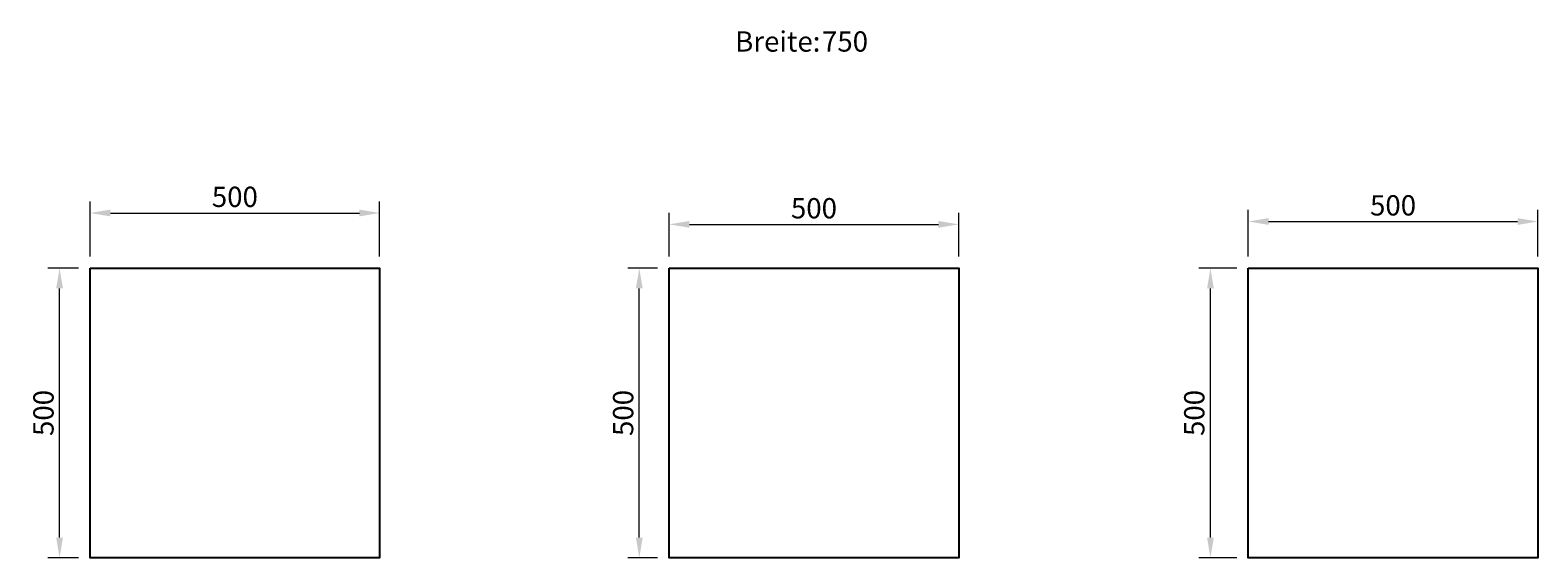
# Model space of a CAD drawing. Units: millimetres. Extents: x -103 to 2500, y 0 to 911.
import ezdxf

# ---------------------------------------------------------------- set-up
doc = ezdxf.new("R2010")
doc.units = ezdxf.units.MM
doc.header["$PDMODE"] = 35
doc.header["$PDSIZE"] = -2
for name, color, linetype, lineweight in [('1A-LINIE', 2, 'Continuous', 25), ('1E-MASSE', 6, 'Continuous', 13), ('1E-MASSE-0', 6, 'Continuous', 13)]:
    doc.layers.add(name, color=color, linetype=linetype, lineweight=lineweight)
doc.styles.add('Beschriftung', font='arial.ttf', dxfattribs={"height": 3.5})
doc.dimstyles.new('ATHENA Annoscale', dxfattribs={"dimtxt": 3.5, "dimasz": 3.5, "dimexe": 2, "dimexo": 2, "dimgap": 1, "dimtad": 1, "dimdec": 1, "dimtxsty": 'Beschriftung', "dimcen": 0, "dimdle": 1, "dimclrd": 256, "dimclre": 256, "dimclrt": 142, "dimadec": 1, "dimazin": 2, "dimtfac": 0.7, "dimtdec": 1, "dimtix": 1, "dimtmove": 0, "dimatfit": 3, "dimfxl": 1, "dimtvp": 2, "dimtolj": 1, "dimtzin": 0, "dimlwd": -1, "dimlwe": -1, "dimarcsym": 0})

# ---------------------------------------------------------------- blocks, each defined once
blk = doc.blocks.new('*D2')
at = {"layer": '1E-MASSE-0', "transparency": 16777216}
for p, q in [((0, 520), (0, 615.1)), ((500, 520), (500, 615.1)), ((35, 595.1), (465, 595.1))]:
    blk.add_line(p, q, dxfattribs=at)
for points in [[(35, 601), (35, 589.3), (0, 595.1)], [(465, 601), (465, 589.3), (500, 595.1)]]:
    blk.add_solid(points, dxfattribs=at)
at = {"layer": 'Defpoints', "color": 0, "transparency": 16777216}
for p in [(500, 595.1), (0, 500), (500, 500)]:
    blk.add_point(p, dxfattribs=at)
at = {"layer": '1E-MASSE-0', "color": 142, "transparency": 16777216, "insert": (250, 623), "char_height": 35, "attachment_point": 5, "style": 'Beschriftung'}
blk.add_mtext('\\A1;500', dxfattribs=at)
blk = doc.blocks.new('*D3')
at = {"layer": '1E-MASSE-0', "transparency": 16777216}
for p, q in [((-20, 500), (-72.7, 500)), ((-52.7, 35), (-52.7, 465)), ((-20, 0), (-72.7, 0))]:
    blk.add_line(p, q, dxfattribs=at)
for points in [[(-58.5, 465), (-46.8, 465), (-52.7, 500)], [(-58.5, 35), (-46.8, 35), (-52.7, 0)]]:
    blk.add_solid(points, dxfattribs=at)
at = {"layer": 'Defpoints', "color": 0, "transparency": 16777216}
for p in [(-52.7, 500), (0, 500), (0, 0)]:
    blk.add_point(p, dxfattribs=at)
at = {"layer": '1E-MASSE-0', "color": 142, "transparency": 16777216, "insert": (-80.5, 250), "char_height": 35, "attachment_point": 5, "rotation": 90, "style": 'Beschriftung'}
blk.add_mtext('\\A1;500', dxfattribs=at)
blk = doc.blocks.new('*D4')
at = {"layer": '1E-MASSE-0', "transparency": 16777216}
for p, q in [((980, 500), (928.4, 500)), ((948.4, 35), (948.4, 465)), ((980, 0), (928.4, 0))]:
    blk.add_line(p, q, dxfattribs=at)
for points in [[(942.5, 465), (954.2, 465), (948.4, 500)], [(942.5, 35), (954.2, 35), (948.4, 0)]]:
    blk.add_solid(points, dxfattribs=at)
at = {"layer": 'Defpoints', "color": 0, "transparency": 16777216}
for p in [(948.4, 500), (1000, 500), (1000, 0)]:
    blk.add_point(p, dxfattribs=at)
at = {"layer": '1E-MASSE-0', "color": 142, "transparency": 16777216, "insert": (920.5, 250), "char_height": 35, "attachment_point": 5, "rotation": 90, "style": 'Beschriftung'}
blk.add_mtext('\\A1;500', dxfattribs=at)
blk = doc.blocks.new('*D5')
at = {"layer": '1E-MASSE-0', "transparency": 16777216}
for p, q in [((1000, 520), (1000, 595.5)), ((1035, 575.5), (1465, 575.5)), ((1500, 520), (1500, 595.5))]:
    blk.add_line(p, q, dxfattribs=at)
for points in [[(1035, 581.3), (1035, 569.6), (1000, 575.5)], [(1465, 581.3), (1465, 569.6), (1500, 575.5)]]:
    blk.add_solid(points, dxfattribs=at)
at = {"layer": 'Defpoints', "color": 0, "transparency": 16777216}
for p in [(1500, 575.5), (1000, 500), (1500, 500)]:
    blk.add_point(p, dxfattribs=at)
at = {"layer": '1E-MASSE-0', "color": 142, "transparency": 16777216, "insert": (1250, 603.3), "char_height": 35, "attachment_point": 5, "style": 'Beschriftung'}
blk.add_mtext('\\A1;500', dxfattribs=at)
blk = doc.blocks.new('*D6')
at = {"layer": '1E-MASSE-0', "transparency": 16777216}
for p, q in [((1980, 500), (1914.6, 500)), ((1934.6, 35), (1934.6, 465)), ((1980, 0), (1914.6, 0))]:
    blk.add_line(p, q, dxfattribs=at)
for points in [[(1928.8, 465), (1940.4, 465), (1934.6, 500)], [(1928.8, 35), (1940.4, 35), (1934.6, 0)]]:
    blk.add_solid(points, dxfattribs=at)
at = {"layer": 'Defpoints', "color": 0, "transparency": 16777216}
for p in [(1934.6, 500), (2000, 500), (2000, 0)]:
    blk.add_point(p, dxfattribs=at)
at = {"layer": '1E-MASSE-0', "color": 142, "transparency": 16777216, "insert": (1906.7, 250), "char_height": 35, "attachment_point": 5, "rotation": 90, "style": 'Beschriftung'}
blk.add_mtext('\\A1;500', dxfattribs=at)
blk = doc.blocks.new('*D7')
at = {"layer": '1E-MASSE-0', "transparency": 16777216}
for p, q in [((2000, 520), (2000, 600.4)), ((2500, 520), (2500, 600.4)), ((2035, 580.4), (2465, 580.4))]:
    blk.add_line(p, q, dxfattribs=at)
for points in [[(2035, 586.2), (2035, 574.6), (2000, 580.4)], [(2465, 586.2), (2465, 574.6), (2500, 580.4)]]:
    blk.add_solid(points, dxfattribs=at)
at = {"layer": 'Defpoints', "color": 0, "transparency": 16777216}
for p in [(2500, 580.4), (2000, 500), (2500, 500)]:
    blk.add_point(p, dxfattribs=at)
at = {"layer": '1E-MASSE-0', "color": 142, "transparency": 16777216, "insert": (2250, 608.3), "char_height": 35, "attachment_point": 5, "style": 'Beschriftung'}
blk.add_mtext('\\A1;500', dxfattribs=at)
blk = doc.blocks.new('R1')
at = {"layer": '1A-LINIE'}
blk.add_lwpolyline([(0, 500), (500, 500), (500, 0), (0, 0)], close=True, dxfattribs=at)
at = {"layer": '1E-MASSE-0'}
dim = blk.add_linear_dim(base=(500, 595.15), p1=(0, 500), p2=(500, 500), dimstyle='ATHENA Annoscale', dxfattribs=at)
dim.commit()
dim.dimension.update_dxf_attribs({"geometry": '*D2', "text_midpoint": (250, 623.02)})
dim = blk.add_linear_dim(base=(-52.66, 500), p1=(0, 0), p2=(0, 500), angle=90, dimstyle='ATHENA Annoscale', dxfattribs=at)
dim.commit()
dim.dimension.update_dxf_attribs({"geometry": '*D3', "text_midpoint": (-80.53, 250)})
blk = doc.blocks.new('R2')
at = {"layer": '1A-LINIE'}
blk.add_lwpolyline([(1000, 500), (1500, 500), (1500, 0), (1000, 0)], close=True, dxfattribs=at)
at = {"layer": '1E-MASSE-0'}
dim = blk.add_linear_dim(base=(1500, 575.48), p1=(1000, 500), p2=(1500, 500), dimstyle='ATHENA Annoscale', dxfattribs=at)
dim.commit()
dim.dimension.update_dxf_attribs({"geometry": '*D5', "text_midpoint": (1250, 603.35)})
dim = blk.add_linear_dim(base=(948.36, 500), p1=(1000, 0), p2=(1000, 500), angle=90, dimstyle='ATHENA Annoscale', dxfattribs=at)
dim.commit()
dim.dimension.update_dxf_attribs({"geometry": '*D4', "text_midpoint": (920.49, 250)})
blk = doc.blocks.new('R3')
at = {"layer": '1A-LINIE'}
blk.add_lwpolyline([(2000, 500), (2500, 500), (2500, 0), (2000, 0)], close=True, dxfattribs=at)
at = {"layer": '1E-MASSE-0'}
dim = blk.add_linear_dim(base=(2500, 580.39), p1=(2000, 500), p2=(2500, 500), dimstyle='ATHENA Annoscale', dxfattribs=at)
dim.commit()
dim.dimension.update_dxf_attribs({"geometry": '*D7', "text_midpoint": (2250, 608.27)})
dim = blk.add_linear_dim(base=(1934.61, 500), p1=(2000, 0), p2=(2000, 500), angle=90, dimstyle='ATHENA Annoscale', dxfattribs=at)
dim.commit()
dim.dimension.update_dxf_attribs({"geometry": '*D6', "text_midpoint": (1906.74, 250)})

msp = doc.modelspace()

# ---------------------------------------------------------------- block references
at = {"layer": '1A-LINIE'}
for name in ['R1', 'R2', 'R3']:
    msp.add_blockref(name, (0, 0), dxfattribs=at)

# ---------------------------------------------------------------- texts
at = {"layer": '1E-MASSE', "char_height": 35, "attachment_point": 1, "style": 'Beschriftung'}
for s, insert in [('Breite:', (1113.9, 908.6)), ('750', (1263.9, 908.6))]:
    msp.add_mtext_dynamic_manual_height_columns(s, width=658.632, gutter_width=175, heights=[0], dxfattribs=dict(at, insert=insert))

doc.saveas('drawing.dxf')
